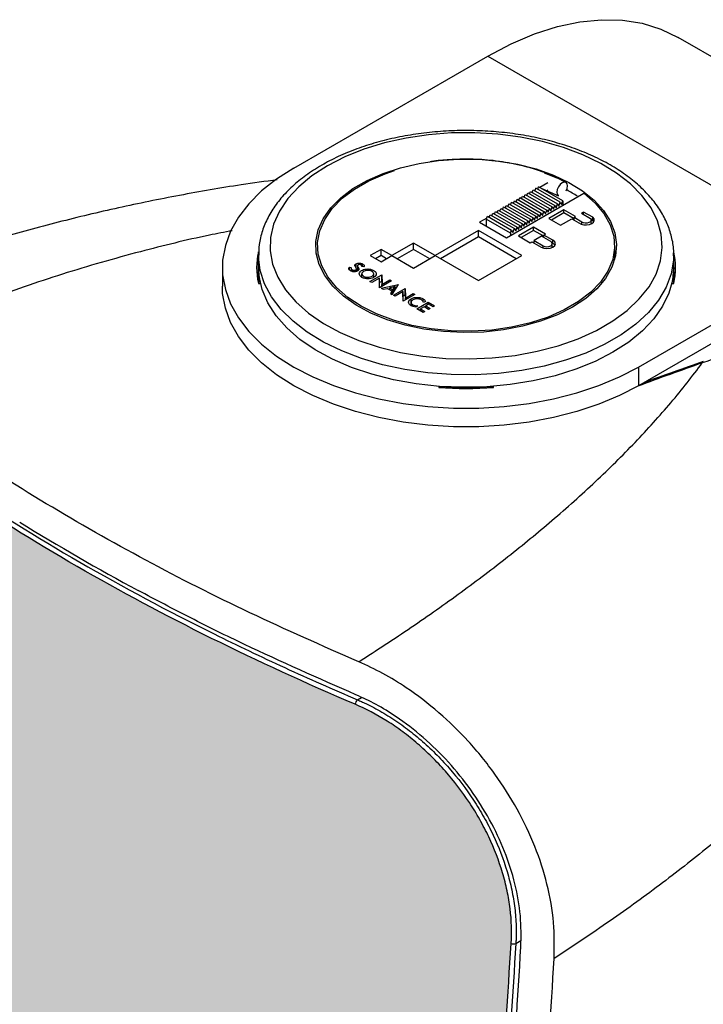
# Model space of a CAD drawing. Units: inches. Extents: x 0 to 45.3, y 0 to 35.2.
# Drawn here: x 31.6 to 35.1, y 11.6 to 16.7 of the extents above; entities that cross this region are included whole.
import ezdxf

# ---------------------------------------------------------------- set-up
doc = ezdxf.new("R2010")
doc.units = ezdxf.units.IN
doc.header["$MEASUREMENT"] = 0
doc.layers.add('A-SPKR-DETAIL', color=3, linetype='Continuous')

msp = doc.modelspace()

# ---------------------------------------------------------------- hatches: boundary and pattern name
at = {"layer": 'A-SPKR-DETAIL'}
h = msp.add_hatch(dxfattribs=at)
h.set_pattern_fill('OCTAGON', color=256, scale=0.007874, style=0)
h.set_pattern_definition([(315, (21.43487, 18.10271), (0.2000001, 0), [0.0820244, -0.2008184]), (0, (21.49287, 18.04471), (0.2, 0.2), [0.084, -0.116]), (45, (21.57687, 18.04471), (0, 0.2000001), [0.0820244, -0.2008184]), (135, (21.63487, 18.18671), (-0.2000001, 0), [0.0820244, -0.2008184]), (225, (21.49287, 18.24471), (0, -0.2000001), [0.0820244, -0.2008184]), (270, (21.43487, 18.18671), (0.2, -0.2), [0.084, -0.116])])
edge = h.paths.add_edge_path()
edge.add_spline(control_points=[(31.9587, 6.0044), (32.041, 5.958), (32.2365, 5.8477), (32.5602, 5.6823), (32.9262, 5.5065), (33.1803, 5.3963), (33.3075, 5.3412)], knot_values=[0, 0, 0, 0, 0.194705, 0.462235, 0.730923, 1, 1, 1, 1], weights=[1, 1, 1, 1, 1, 1, 1], degree=3, periodic=0)
edge.add_spline(control_points=[(33.3075, 5.3412), (33.3138, 5.3385), (33.3201, 5.3359), (33.3264, 5.3335)], knot_values=[0, 0, 0, 0, 0.014163, 0.014163, 0.014163, 0.014163], weights=[1, 1, 1, 1], degree=3, periodic=0)
edge.add_line((33.3264, 5.3335), (33.4287, 5.2985))
edge.add_spline(control_points=[(33.4287, 5.2985), (33.443, 5.2945), (33.4572, 5.2909), (33.4982, 5.2816), (33.5247, 5.277), (33.5773, 5.2705), (33.6034, 5.2687), (33.6792, 5.2678), (33.727, 5.273), (33.7832, 5.2867), (33.7943, 5.2898), (33.8161, 5.2967), (33.8268, 5.3005), (33.8583, 5.3131), (33.8781, 5.3228), (33.9345, 5.3557), (33.9679, 5.3828), (34.004, 5.4232), (34.011, 5.4316), (34.0242, 5.449), (34.0305, 5.4579), (34.0484, 5.4855), (34.0589, 5.5048), (34.0774, 5.5455), (34.0853, 5.5669), (34.0952, 5.6004), (34.0981, 5.6118), (34.1033, 5.6351), (34.1056, 5.647), (34.1151, 5.7074), (34.117, 5.7584), (34.1131, 5.812)], knot_values=[0.09202, 0.09202, 0.09202, 0.09202, 0.125, 0.125, 0.1875, 0.1875, 0.25, 0.25, 0.375, 0.375, 0.40625, 0.40625, 0.4375, 0.4375, 0.5, 0.5, 0.625, 0.625, 0.65625, 0.65625, 0.6875, 0.6875, 0.75, 0.75, 0.8125, 0.8125, 0.84375, 0.84375, 0.875, 0.875, 1, 1, 1, 1], weights=[1, 1, 1, 1, 1, 1, 1, 1, 1, 1, 1, 1, 1, 1, 1, 1, 1, 1, 1, 1, 1, 1, 1, 1, 1, 1, 1, 1, 1, 1, 1, 1], degree=3, periodic=0)
edge.add_spline(control_points=[(34.1131, 5.812), (34.078, 6.2969), (34.0514, 6.7882), (34.0157, 7.7838), (34.0067, 8.2876), (34.0067, 9.307), (34.0157, 9.8221), (34.0514, 10.8634), (34.078, 11.3891), (34.1131, 11.92)], knot_values=[0, 0, 0, 0, 0.25, 0.25, 0.5, 0.5, 0.75, 0.75, 1, 1, 1, 1], weights=[1, 1, 1, 1, 1, 1, 1, 1, 1, 1], degree=3, periodic=0)
edge.add_spline(control_points=[(34.1131, 11.92), (34.117, 11.9787), (34.1151, 12.0387), (34.1039, 12.1304), (34.0988, 12.1613), (34.0857, 12.2236), (34.0777, 12.2552), (34.0498, 12.3487), (34.0262, 12.4102), (33.9903, 12.4862), (33.9829, 12.5013), (33.9673, 12.5315), (33.9591, 12.5465), (33.9339, 12.5912), (33.9161, 12.6203), (33.8598, 12.7055), (33.8184, 12.7596), (33.7618, 12.8239), (33.7502, 12.8366), (33.7268, 12.8614), (33.715, 12.8735), (33.679, 12.9091), (33.6545, 12.9317), (33.6043, 12.9749), (33.5786, 12.9954), (33.5262, 13.0343), (33.4993, 13.0528), (33.418, 13.1042), (33.3631, 13.1331), (33.3075, 13.1568)], knot_values=[0, 0, 0, 0, 0.125, 0.125, 0.1875, 0.1875, 0.25, 0.25, 0.375, 0.375, 0.40625, 0.40625, 0.4375, 0.4375, 0.5, 0.5, 0.625, 0.625, 0.65625, 0.65625, 0.6875, 0.6875, 0.75, 0.75, 0.8125, 0.8125, 0.875, 0.875, 1, 1, 1, 1], weights=[1, 1, 1, 1, 1, 1, 1, 1, 1, 1, 1, 1, 1, 1, 1, 1, 1, 1, 1, 1, 1, 1, 1, 1, 1, 1, 1, 1, 1, 1], degree=3, periodic=0)
edge.add_spline(control_points=[(33.3075, 13.1568), (33.0527, 13.2652), (32.8053, 13.3788), (32.3254, 13.6168), (32.0936, 13.7408), (31.6463, 13.999), (31.4314, 14.1328), (31.0191, 14.4097), (30.8224, 14.5524), (30.635, 14.6992)], knot_values=[0, 0, 0, 0, 0.25, 0.25, 0.5, 0.5, 0.75, 0.75, 1, 1, 1, 1], weights=[1, 1, 1, 1, 1, 1, 1, 1, 1, 1], degree=3, periodic=0)
edge.add_spline(control_points=[(30.635, 14.6992), (30.5941, 14.7313), (30.5537, 14.7573), (30.4939, 14.7874), (30.4741, 14.796), (30.4348, 14.8101), (30.4152, 14.8156), (30.358, 14.8273), (30.3217, 14.8287), (30.2783, 14.8224), (30.2697, 14.8208), (30.2527, 14.8167), (30.2444, 14.8142), (30.2197, 14.8056), (30.2039, 14.7982), (30.1587, 14.7717), (30.1311, 14.7479), (30.1, 14.7105), (30.0939, 14.7025), (30.0822, 14.6861), (30.0765, 14.6775), (30.0602, 14.6509), (30.0502, 14.6318), (30.0318, 14.5911), (30.0234, 14.5695), (30.012, 14.5351), (30.0084, 14.5233), (30.0017, 14.4991), (29.9985, 14.4867), (29.9927, 14.4617), (29.9901, 14.4491), (29.9877, 14.4363)], knot_values=[0, 0, 0, 0, 0.125, 0.125, 0.1875, 0.1875, 0.25, 0.25, 0.375, 0.375, 0.40625, 0.40625, 0.4375, 0.4375, 0.5, 0.5, 0.625, 0.625, 0.65625, 0.65625, 0.6875, 0.6875, 0.75, 0.75, 0.8125, 0.8125, 0.84375, 0.84375, 0.875, 0.875, 0.905399, 0.905399, 0.905399, 0.905399], weights=[1, 1, 1, 1, 1, 1, 1, 1, 1, 1, 1, 1, 1, 1, 1, 1, 1, 1, 1, 1, 1, 1, 1, 1, 1, 1, 1, 1, 1, 1, 1, 1], degree=3, periodic=0)
edge.add_spline(control_points=[(29.9877, 14.4363), (29.9869, 14.4311), (29.9829, 14.4051), (29.9801, 14.3778), (29.9781, 14.3573)], knot_values=[0.929327, 0.929327, 0.929327, 0.929327, 0.9438, 1, 1, 1, 1], weights=[1, 1, 1, 1, 1], degree=3, periodic=0)
edge.add_line((29.9781, 14.3573), (29.9757, 14.3562))
edge.add_spline(control_points=[(29.9757, 14.3562), (29.974, 14.3412), (29.9726, 14.3259), (29.9714, 14.3103)], knot_values=[0.966712, 0.966712, 0.966712, 0.966712, 1, 1, 1, 1], weights=[1, 1, 1, 1], degree=3, periodic=0)
edge.add_spline(control_points=[(29.9714, 14.3103), (29.9315, 13.7823), (29.9018, 13.2584), (29.8622, 12.2193), (29.8523, 11.7047), (29.8523, 10.6853), (29.8622, 10.181), (29.9018, 9.1832), (29.9315, 8.69), (29.9714, 8.2024)], knot_values=[0, 0, 0, 0, 0.25, 0.25, 0.5, 0.5, 0.75, 0.75, 1, 1, 1, 1], weights=[1, 1, 1, 1, 1, 1, 1, 1, 1, 1], degree=3, periodic=0)
edge.add_spline(control_points=[(29.9714, 8.2024), (29.9758, 8.1485), (29.9838, 8.092), (30.0012, 8.0039), (30.0078, 7.9739), (30.023, 7.9127), (30.0315, 7.8815), (30.0593, 7.7879), (30.0809, 7.7252), (30.1118, 7.6464), (30.1181, 7.6306), (30.1313, 7.5991), (30.1381, 7.5832), (30.159, 7.536), (30.1735, 7.505), (30.2187, 7.4134), (30.2511, 7.3541), (30.2948, 7.2824), (30.3037, 7.2682), (30.3216, 7.2402), (30.3307, 7.2265), (30.3581, 7.186), (30.3767, 7.1599), (30.4146, 7.1096), (30.4338, 7.0854), (30.473, 7.0388), (30.4931, 7.0164), (30.5535, 6.953), (30.5941, 6.9158), (30.635, 6.8836)], knot_values=[0, 0, 0, 0, 0.125, 0.125, 0.1875, 0.1875, 0.25, 0.25, 0.375, 0.375, 0.40625, 0.40625, 0.4375, 0.4375, 0.5, 0.5, 0.625, 0.625, 0.65625, 0.65625, 0.6875, 0.6875, 0.75, 0.75, 0.8125, 0.8125, 0.875, 0.875, 1, 1, 1, 1], weights=[1, 1, 1, 1, 1, 1, 1, 1, 1, 1, 1, 1, 1, 1, 1, 1, 1, 1, 1, 1, 1, 1, 1, 1, 1, 1, 1, 1, 1, 1], degree=3, periodic=0)
edge.add_spline(control_points=[(30.635, 6.8836), (30.7297, 6.8109), (30.9193, 6.6654), (31.2211, 6.4552), (31.5366, 6.2517), (31.7828, 6.1015), (31.9277, 6.0215), (31.9587, 6.0044)], knot_values=[0, 0, 0, 0, 0.23393, 0.468193, 0.702124, 0.936387, 1, 1, 1, 1], weights=[1, 1, 1, 1, 1, 1, 1, 1], degree=3, periodic=0)

# ---------------------------------------------------------------- linework, layer by layer
for p, q in [((36.7574, 15.5764), (34.9757, 16.6047)), ((32.9895, 15.9289), (33.9917, 16.5073)), ((33.9917, 16.5073), (35.7734, 15.479)), ((34.2844, 15.9051), (34.3491, 15.8793)), ((34.2501, 15.8195), (34.2548, 15.8329)), ((34.38, 15.7605), (34.2548, 15.8329)), ((34.3024, 15.8523), (34.2617, 15.8288)), ((34.3491, 15.8793), (34.3478, 15.8785)), ((34.3491, 15.877), (34.3491, 15.8793)), ((34.0891, 15.5685), (34.4883, 15.7989)), ((34.1666, 15.7713), (34.1712, 15.7846)), ((34.1712, 15.7846), (34.2965, 15.7123)), ((34.1817, 15.7826), (34.1782, 15.7806)), ((34.1805, 15.7793), (34.1852, 15.7927)), ((34.1852, 15.7927), (34.3104, 15.7204)), ((34.1956, 15.7907), (34.1921, 15.7887)), ((34.1944, 15.7873), (34.1991, 15.8007)), ((34.1991, 15.8007), (34.3244, 15.7284)), ((34.2095, 15.7987), (34.206, 15.7967)), ((34.2084, 15.7954), (34.213, 15.8087)), ((34.213, 15.8087), (34.3383, 15.7364)), ((34.2234, 15.8067), (34.22, 15.8047)), ((34.2223, 15.8034), (34.2269, 15.8168)), ((34.2269, 15.8168), (34.3522, 15.7445)), ((34.2374, 15.8148), (34.2339, 15.8128)), ((34.2362, 15.8114), (34.2408, 15.8248)), ((34.3661, 15.7525), (34.2408, 15.8248)), ((34.2513, 15.8228), (34.2478, 15.8208)), ((34.2713, 15.8233), (34.3574, 15.7864)), ((34.3031, 15.8141), (34.2951, 15.8095)), ((34.0831, 15.7231), (34.0877, 15.7364)), ((34.0877, 15.7364), (34.213, 15.6641)), ((34.0982, 15.7344), (34.0947, 15.7324)), ((34.097, 15.7311), (34.1016, 15.7445)), ((34.1016, 15.7445), (34.2269, 15.6722)), ((34.1121, 15.7425), (34.1086, 15.7405)), ((34.1109, 15.7391), (34.1156, 15.7525)), ((34.1156, 15.7525), (34.2408, 15.6802)), ((34.126, 15.7505), (34.1225, 15.7485)), ((34.1248, 15.7472), (34.1295, 15.7605)), ((34.1295, 15.7605), (34.2548, 15.6882)), ((34.1399, 15.7585), (34.1364, 15.7565)), ((34.1388, 15.7552), (34.1434, 15.7686)), ((34.1434, 15.7686), (34.2687, 15.6963)), ((34.1538, 15.7666), (34.1504, 15.7646)), ((34.1527, 15.7632), (34.1573, 15.7766)), ((34.1573, 15.7766), (34.2826, 15.7043)), ((34.1678, 15.7746), (34.1643, 15.7726)), ((34.3313, 15.7164), (34.3383, 15.7364)), ((34.3383, 15.7364), (34.3452, 15.7244)), ((34.3452, 15.7244), (34.3522, 15.7445)), ((34.3522, 15.7445), (34.3592, 15.7324)), ((34.3592, 15.7324), (34.3661, 15.7525)), ((34.3661, 15.7525), (34.3731, 15.7405)), ((34.3731, 15.7405), (34.38, 15.7605)), ((34.38, 15.7605), (34.38, 15.7364)), ((33.9847, 15.6641), (33.9903, 15.6802)), ((33.9903, 15.6802), (34.1156, 15.6079)), ((34.0007, 15.6782), (33.9973, 15.6762)), ((33.9996, 15.6749), (34.0042, 15.6882)), ((34.0042, 15.6882), (34.1295, 15.6159)), ((34.0146, 15.6862), (34.0112, 15.6842)), ((34.0135, 15.6829), (34.0181, 15.6963)), ((34.0181, 15.6963), (34.1434, 15.624)), ((34.0286, 15.6943), (34.0251, 15.6923)), ((34.0274, 15.6909), (34.032, 15.7043)), ((34.032, 15.7043), (34.1573, 15.632)), ((34.0425, 15.7023), (34.039, 15.7003)), ((34.0413, 15.699), (34.046, 15.7123)), ((34.046, 15.7123), (34.1712, 15.64)), ((34.0564, 15.7103), (34.0529, 15.7083)), ((34.0552, 15.707), (34.0599, 15.7204)), ((34.0599, 15.7204), (34.1852, 15.6481)), ((34.0703, 15.7184), (34.0669, 15.7164)), ((34.0692, 15.715), (34.0738, 15.7284)), ((34.0738, 15.7284), (34.1991, 15.6561)), ((34.0842, 15.7264), (34.0808, 15.7244)), ((34.2339, 15.6601), (34.2408, 15.6802)), ((34.2408, 15.6802), (34.2478, 15.6682)), ((34.2478, 15.6682), (34.2548, 15.6882)), ((34.2548, 15.6882), (34.2617, 15.6762)), ((34.2617, 15.6762), (34.2687, 15.6963)), ((34.2687, 15.6963), (34.2756, 15.6842)), ((34.2756, 15.6842), (34.2826, 15.7043)), ((34.2826, 15.7043), (34.2896, 15.6923)), ((34.2896, 15.6923), (34.2965, 15.7123)), ((34.2965, 15.7123), (34.3035, 15.7003)), ((34.3035, 15.7003), (34.3104, 15.7204)), ((34.3849, 15.7136), (34.307, 15.6686)), ((34.3104, 15.7204), (34.3174, 15.7083)), ((34.3174, 15.7083), (34.3244, 15.7284)), ((34.3849, 15.6975), (34.3209, 15.6605)), ((34.3244, 15.7284), (34.3313, 15.7164)), ((34.4462, 15.6782), (34.3849, 15.7136)), ((34.3849, 15.6975), (34.3849, 15.7136)), ((34.4378, 15.667), (34.3849, 15.6975)), ((34.4378, 15.6734), (34.4462, 15.6782)), ((34.4872, 15.7019), (34.476, 15.6955)), ((34.476, 15.6955), (34.5234, 15.6681)), ((34.5345, 15.6746), (34.4872, 15.7019)), ((34.4872, 15.689), (34.4872, 15.7019)), ((33.9868, 15.6702), (33.9499, 15.6489)), ((33.9499, 15.6489), (34.0891, 15.5685)), ((33.9847, 15.6304), (33.9833, 15.6296)), ((34.11, 15.5918), (33.9847, 15.6641)), ((33.9847, 15.6641), (33.9847, 15.6288)), ((34.1504, 15.6119), (34.1573, 15.632)), ((34.1573, 15.632), (34.1643, 15.62)), ((34.1643, 15.62), (34.1712, 15.64)), ((34.1712, 15.64), (34.1782, 15.628)), ((34.1782, 15.628), (34.1852, 15.6481)), ((34.1852, 15.6481), (34.1921, 15.636)), ((34.1921, 15.636), (34.1991, 15.6561)), ((34.1991, 15.6561), (34.206, 15.6441)), ((34.206, 15.6441), (34.213, 15.6641)), ((34.213, 15.6641), (34.22, 15.6521)), ((34.22, 15.6521), (34.2269, 15.6722)), ((34.2269, 15.6722), (34.2339, 15.6601)), ((34.307, 15.6686), (34.3682, 15.6332)), ((34.3682, 15.6332), (34.4267, 15.667)), ((34.4267, 15.667), (34.474, 15.6397)), ((34.4784, 15.65), (34.4378, 15.6734)), ((34.4378, 15.6605), (34.4378, 15.6734)), ((34.4784, 15.638), (34.4784, 15.65)), ((34.5345, 15.6585), (34.5266, 15.6631)), ((34.527, 15.6442), (34.527, 15.6603)), ((34.5345, 15.6585), (34.5345, 15.6746)), ((34.5405, 15.6518), (34.5345, 15.6585)), ((33.9437, 15.6056), (33.7202, 15.4765)), ((34.1673, 15.4765), (33.9437, 15.6056)), ((33.9437, 15.5734), (33.9437, 15.6056)), ((34.11, 15.5918), (34.1156, 15.6079)), ((34.11, 15.5918), (34.11, 15.5806)), ((34.1156, 15.6079), (34.1225, 15.5959)), ((34.1225, 15.5959), (34.1295, 15.6159)), ((34.1295, 15.6159), (34.1364, 15.6039)), ((34.1364, 15.6039), (34.1434, 15.624)), ((34.1434, 15.624), (34.1504, 15.6119)), ((34.2283, 15.6232), (34.1504, 15.5782)), ((34.1504, 15.5782), (34.2116, 15.5429)), ((34.2283, 15.6071), (34.1643, 15.5702)), ((34.2896, 15.5878), (34.2283, 15.6232)), ((34.2283, 15.6071), (34.2283, 15.6232)), ((34.2812, 15.5766), (34.2283, 15.6071)), ((34.2701, 15.5766), (34.2311, 15.5541)), ((34.3174, 15.5493), (34.2701, 15.5766)), ((34.2812, 15.583), (34.2896, 15.5878)), ((34.3286, 15.5557), (34.2812, 15.583)), ((34.2812, 15.5702), (34.2812, 15.583)), ((33.1126, 15.5284), (33.1126, 15.5133)), ((33.6084, 15.541), (33.4966, 15.4765)), ((33.7202, 15.4765), (33.6084, 15.541)), ((33.6084, 15.5089), (33.6084, 15.541)), ((33.9437, 15.5734), (33.748, 15.4605)), ((34.1395, 15.4604), (33.9437, 15.5734)), ((34.2116, 15.5429), (34.22, 15.5477)), ((34.22, 15.5477), (34.2673, 15.5204)), ((34.2311, 15.5541), (34.2785, 15.5268)), ((34.2311, 15.5412), (34.2311, 15.5541)), ((34.2785, 15.5157), (34.2785, 15.5268)), ((34.3286, 15.5396), (34.3247, 15.5419)), ((34.3255, 15.522), (34.3255, 15.538)), ((34.3286, 15.5396), (34.3286, 15.5557)), ((34.648, 15.4561), (34.648, 15.5284)), ((32.807, 15.4001), (32.807, 15.4965)), ((32.8075, 15.479), (32.8075, 15.4147)), ((33.4407, 15.5088), (33.3848, 15.4765)), ((33.3848, 15.4765), (33.4407, 15.4443)), ((33.4407, 15.4766), (33.4127, 15.4604)), ((33.4966, 15.4765), (33.4407, 15.5088)), ((33.4407, 15.4766), (33.4407, 15.5088)), ((33.4687, 15.4604), (33.4407, 15.4766)), ((33.4407, 15.4443), (33.4966, 15.4765)), ((33.4966, 15.4765), (33.6084, 15.412)), ((33.6084, 15.5089), (33.5245, 15.4604)), ((33.6924, 15.4604), (33.6084, 15.5089)), ((33.6084, 15.412), (33.7202, 15.4765)), ((33.7202, 15.4765), (33.9438, 15.3475)), ((33.7202, 15.4765), (33.7202, 15.4765)), ((33.9438, 15.3475), (34.1673, 15.4765)), ((34.3248, 15.5184), (34.3255, 15.522)), ((34.6517, 15.471), (34.648, 15.4859)), ((34.7712, 14.9006), (35.7734, 15.479)), ((34.9532, 15.4147), (34.9532, 15.479)), ((34.9537, 15.4001), (34.9537, 15.4965)), ((33.3114, 15.4114), (33.3114, 15.4341)), ((33.3187, 15.4243), (33.3187, 15.3967)), ((33.345, 15.4192), (33.345, 15.4332)), ((32.6205, 15.4147), (32.6205, 15.3183)), ((32.8075, 15.4001), (32.807, 15.4001)), ((32.8075, 15.4147), (32.8075, 15.3329)), ((33.2777, 15.4165), (33.2888, 15.4142)), ((33.2777, 15.4023), (33.2777, 15.4165)), ((33.2866, 15.4097), (33.2866, 15.3966)), ((33.2921, 15.3944), (33.2921, 15.403)), ((33.31, 15.3938), (33.31, 15.4027)), ((33.3133, 15.3945), (33.3133, 15.407)), ((33.3148, 15.4032), (33.3187, 15.4047)), ((33.3226, 15.3992), (33.3226, 15.4162)), ((33.3522, 15.4179), (33.341, 15.42)), ((33.3415, 15.4199), (33.3415, 15.4227)), ((33.3415, 15.3649), (33.3415, 15.382)), ((33.3717, 15.3998), (33.3717, 15.4075)), ((33.3835, 15.342), (33.4443, 15.3771)), ((33.4027, 15.3643), (33.4027, 15.3824)), ((33.4443, 15.3771), (33.4457, 15.335)), ((33.4443, 15.3449), (33.4443, 15.3771)), ((34.9532, 15.3329), (34.9532, 15.4147)), ((34.9537, 15.4001), (34.9532, 15.4001)), ((32.807, 15.3329), (32.8169, 15.3329)), ((32.8164, 15.3329), (32.8164, 15.3352)), ((33.3717, 15.357), (33.3717, 15.3645)), ((33.3923, 15.3369), (33.3835, 15.342)), ((33.4329, 15.3604), (33.3923, 15.3369)), ((33.4335, 15.3105), (33.432, 15.3533)), ((33.4329, 15.3282), (33.4329, 15.3604)), ((33.4329, 15.3383), (33.4443, 15.3449)), ((33.4943, 15.3456), (33.4335, 15.3105)), ((33.4421, 15.3081), (33.5312, 15.3269)), ((33.4443, 15.3449), (33.445, 15.325)), ((33.445, 15.3272), (33.4856, 15.3506)), ((33.445, 15.3171), (33.445, 15.3272)), ((33.4457, 15.3324), (33.4457, 15.335)), ((33.4856, 15.3506), (33.4943, 15.3456)), ((33.4856, 15.3405), (33.4856, 15.3506)), ((33.4987, 15.2755), (33.5312, 15.3269)), ((35.7455, 15.3665), (34.7712, 14.8041)), ((34.9438, 15.3329), (34.9537, 15.3329)), ((34.9443, 15.3329), (34.9443, 15.3352)), ((33.4421, 15.3081), (33.4521, 15.3024)), ((33.4521, 15.3024), (33.4739, 15.3071)), ((33.4739, 15.3071), (33.4971, 15.2938)), ((33.5047, 15.314), (33.4854, 15.3097)), ((33.4854, 15.3097), (33.5017, 15.3003)), ((33.4854, 15.3005), (33.4854, 15.3097)), ((33.4971, 15.2938), (33.4887, 15.2813)), ((33.4887, 15.2813), (33.4987, 15.2755)), ((33.4971, 15.2764), (33.4971, 15.2938)), ((33.5017, 15.3003), (33.5091, 15.3115)), ((33.5017, 15.2801), (33.5017, 15.3003)), ((33.505, 15.2718), (33.5659, 15.3069)), ((33.5138, 15.2668), (33.505, 15.2718)), ((33.5091, 15.2918), (33.5091, 15.3115)), ((33.5135, 15.2988), (33.5135, 15.3166)), ((33.5545, 15.2902), (33.5138, 15.2668)), ((33.555, 15.2403), (33.5536, 15.2832)), ((33.5545, 15.2581), (33.5545, 15.2902)), ((33.5545, 15.2682), (33.5659, 15.2748)), ((33.6159, 15.2754), (33.555, 15.2403)), ((33.5659, 15.3069), (33.5672, 15.2648)), ((33.5659, 15.2748), (33.5659, 15.3069)), ((33.5659, 15.2748), (33.5665, 15.2549)), ((33.5665, 15.257), (33.6071, 15.2805)), ((33.6071, 15.2805), (33.6159, 15.2754)), ((33.6071, 15.2704), (33.6071, 15.2805)), ((33.5665, 15.2469), (33.5665, 15.257)), ((33.5672, 15.2622), (33.5672, 15.2648)), ((33.5957, 15.221), (33.5957, 15.2531)), ((33.5958, 15.2346), (33.5958, 15.2178)), ((33.6044, 15.2137), (33.6044, 15.2229)), ((33.6263, 15.2019), (33.6848, 15.2356)), ((33.6267, 15.2529), (33.6267, 15.2607)), ((33.6576, 15.2393), (33.6576, 15.2529)), ((33.6704, 15.2385), (33.6604, 15.2333)), ((33.6862, 15.2255), (33.6715, 15.217)), ((33.6848, 15.2356), (33.7174, 15.2168)), ((33.6848, 15.2247), (33.6848, 15.2356)), ((33.7093, 15.2121), (33.6862, 15.2255)), ((33.6307, 15.2162), (33.6199, 15.21)), ((33.6589, 15.183), (33.6263, 15.2019)), ((33.6632, 15.2122), (33.6442, 15.2013)), ((33.6442, 15.2013), (33.6674, 15.1879)), ((33.6442, 15.1915), (33.6442, 15.2013)), ((33.6674, 15.1879), (33.6589, 15.183)), ((33.6863, 15.1988), (33.6632, 15.2122)), ((33.6715, 15.217), (33.6947, 15.2037)), ((33.6715, 15.2074), (33.6715, 15.217)), ((33.6947, 15.2037), (33.6863, 15.1988)), ((33.7174, 15.2168), (33.7093, 15.2121)), ((34.7712, 14.9006), (34.7712, 14.8041)), ((33.7386, 14.801), (33.7386, 14.7953)), ((33.7425, 14.795), (33.7425, 14.8007)), ((34.0181, 14.795), (34.0181, 14.8007)), ((34.0221, 14.7953), (34.0221, 14.801)), ((34.767, 14.8013), (34.767, 14.8018)), ((32.1859, 13.7452), (32.1859, 13.7452)), ((33.3191, 13.1802), (33.3399, 13.1922)), ((34.1373, 11.9203), (34.1627, 11.935))]:
    msp.add_line(p, q, dxfattribs=at)
at = {"layer": 'A-SPKR-DETAIL', "flags": 128}
for points in [[(33.9917, 16.5073), (34.113, 16.5712), (34.2334, 16.6224), (34.3519, 16.6605), (34.4678, 16.6851), (34.5799, 16.6962), (34.6877, 16.6936), (34.7901, 16.6774), (34.8864, 16.6476), (34.9757, 16.6047)], [(33.1635, 15.941), (33.0837, 15.8892), (33.0152, 15.8322), (32.9587, 15.771), (32.9152, 15.7064), (32.8853, 15.6393), (32.8693, 15.5706), (32.8675, 15.5013), (32.88, 15.4323), (32.9065, 15.3647), (32.9466, 15.2994), (32.9999, 15.2372), (33.0655, 15.1792), (33.1425, 15.126), (33.23, 15.0784), (33.3265, 15.0372), (33.4308, 15.0028), (33.5414, 14.9758), (33.6568, 14.9566), (33.7754, 14.9453), (33.8953, 14.9422), (34.0151, 14.9474), (34.133, 14.9606), (34.2474, 14.9819), (34.3566, 15.0108), (34.4591, 15.0469), (34.5534, 15.0898), (34.6384, 15.1388), (34.7127, 15.1933), (34.7753, 15.2524), (34.8253, 15.3154), (34.8621, 15.3814), (34.8851, 15.4495), (34.894, 15.5186), (34.8887, 15.5879), (34.8692, 15.6563), (34.8358, 15.7229), (34.789, 15.7867), (34.7295, 15.8469), (34.658, 15.9026), (34.5756, 15.9531), (34.4835, 15.9976), (34.3829, 16.0354), (34.2752, 16.0662), (34.162, 16.0893), (34.0448, 16.1046), (33.9254, 16.1118), (33.8053, 16.1108), (33.6862, 16.1015), (33.5699, 16.0843), (33.4579, 16.0592), (33.3519, 16.0266), (33.2533, 15.987), (33.1635, 15.941)], [(34.4301, 15.2099), (34.352, 15.1705), (34.2653, 15.1374), (34.1719, 15.1112), (34.0732, 15.0925), (33.9711, 15.0816), (33.8673, 15.0786), (33.7638, 15.0836), (33.6624, 15.0965), (33.5649, 15.1171), (33.4729, 15.145), (33.3883, 15.1798), (33.3124, 15.2207), (33.2467, 15.2672), (33.1923, 15.3182), (33.1502, 15.373), (33.121, 15.4306), (33.1055, 15.4898), (33.1037, 15.5498), (33.1159, 15.6093), (33.1416, 15.6674), (33.1806, 15.723), (33.232, 15.775), (33.295, 15.8227), (33.3685, 15.8651), (33.451, 15.9014), (33.5413, 15.9311), (33.6376, 15.9536), (33.7382, 15.9685), (33.8414, 15.9755), (33.9452, 15.9745), (34.0479, 15.9655), (34.1476, 15.9487), (34.2426, 15.9244), (34.331, 15.893), (34.4115, 15.855), (34.4824, 15.8112), (34.5426, 15.7624), (34.591, 15.7093), (34.6267, 15.6531), (34.6491, 15.5945), (34.6578, 15.5348), (34.6526, 15.4749), (34.6336, 15.416), (34.6012, 15.359), (34.5559, 15.3051), (34.4985, 15.2551), (34.4301, 15.2099)], [(32.9895, 15.9289), (32.9012, 15.8723), (32.8237, 15.8108), (32.7578, 15.7448), (32.7042, 15.6753), (32.6634, 15.6029), (32.636, 15.5285), (32.6222, 15.4528), (32.6222, 15.3767), (32.636, 15.301), (32.6634, 15.2266), (32.7042, 15.1542), (32.7578, 15.0846), (32.8237, 15.0187), (32.9012, 14.9572), (32.9895, 14.9006), (33.0875, 14.8497), (33.1942, 14.8049), (33.3084, 14.7669), (33.4288, 14.7359), (33.5543, 14.7124), (33.6832, 14.6966), (33.8144, 14.6886), (33.9463, 14.6886), (34.0774, 14.6966), (34.2064, 14.7124), (34.3318, 14.7359), (34.4523, 14.7669), (34.5665, 14.8049), (34.6732, 14.8497), (34.7712, 14.9006)], [(34.4883, 15.7989), (34.5466, 15.7485), (34.5924, 15.6939), (34.6249, 15.6363), (34.6435, 15.5766), (34.6477, 15.516), (34.6376, 15.4556), (34.6133, 15.3966), (34.5753, 15.3401), (34.5243, 15.2871), (34.4612, 15.2386), (34.3872, 15.1956), (34.3037, 15.1588), (34.2123, 15.1289), (34.1147, 15.1064), (34.0127, 15.0919), (33.9082, 15.0856), (33.8032, 15.0875), (33.6996, 15.0977), (33.5995, 15.116), (33.5045, 15.142), (33.4167, 15.1752), (33.3375, 15.2151), (33.2684, 15.2608), (33.2109, 15.3115), (33.1658, 15.3663), (33.1342, 15.4241), (33.1165, 15.4839), (33.1131, 15.5445), (33.1241, 15.6048), (33.1493, 15.6636), (33.1881, 15.72), (33.2399, 15.7727), (33.3037, 15.8209), (33.3783, 15.8636), (33.4623, 15.9), (33.5093, 15.9163)], [(34.3768, 15.8527), (34.3662, 15.8441), (34.3572, 15.832), (34.3511, 15.8181), (34.349, 15.8045), (34.3511, 15.7934), (34.3557, 15.7875)], [(34.398, 15.8119), (34.4026, 15.8231), (34.4047, 15.8367), (34.4026, 15.8477), (34.3965, 15.8547), (34.3875, 15.8564), (34.3768, 15.8527)], [(34.474, 15.6397), (34.4877, 15.6358), (34.5029, 15.635), (34.5176, 15.6372), (34.5301, 15.6422), (34.5388, 15.6494), (34.5426, 15.6579), (34.5411, 15.6667), (34.5345, 15.6746)], [(34.5234, 15.6681), (34.5267, 15.6626), (34.5263, 15.6568), (34.5223, 15.6514), (34.5152, 15.6472), (34.506, 15.6448), (34.4959, 15.6445), (34.4863, 15.6463), (34.4784, 15.65)], [(34.527, 15.6442), (34.5263, 15.6407), (34.5261, 15.6402)], [(34.2673, 15.5204), (34.2814, 15.5149), (34.2979, 15.513), (34.3145, 15.5149), (34.3286, 15.5204), (34.338, 15.5285), (34.3413, 15.538), (34.338, 15.5476), (34.3286, 15.5557)], [(34.2785, 15.5268), (34.2874, 15.5233), (34.2979, 15.5221), (34.3085, 15.5233), (34.3174, 15.5268), (34.3234, 15.5319), (34.3255, 15.538), (34.3234, 15.5441), (34.3174, 15.5493)], [(34.339, 15.53), (34.338, 15.5315), (34.3286, 15.5396)], [(32.8076, 15.4699), (32.8076, 15.4702), (32.8075, 15.479)], [(34.9531, 15.4756), (34.9522, 15.4525), (34.94, 15.3822), (34.9139, 15.3131), (34.8744, 15.2462), (34.8219, 15.1823), (34.7572, 15.1223), (34.681, 15.0669), (34.5944, 15.0169), (34.4985, 14.973), (34.3945, 14.9356), (34.2838, 14.9053), (34.1678, 14.8825), (34.0482, 14.8675), (33.9263, 14.8604), (33.8038, 14.8614), (33.6823, 14.8705), (33.5634, 14.8875), (33.4486, 14.9122), (33.3395, 14.9443), (33.2374, 14.9834), (33.1437, 15.0289), (33.0596, 15.0803), (32.9862, 15.1369), (32.9244, 15.1979), (32.8751, 15.2627), (32.8389, 15.3302), (32.8163, 15.3997), (32.8076, 15.4699)], [(34.6517, 15.471), (34.6513, 15.4729), (34.648, 15.4859)], [(32.807, 15.4001), (32.8029, 15.3797), (32.8009, 15.3665)], [(34.6389, 14.9769), (34.5475, 14.9299), (34.4474, 14.8891), (34.3399, 14.8552), (34.2264, 14.8287), (34.1084, 14.8097), (33.9874, 14.7987), (33.865, 14.7956), (33.7428, 14.8007), (33.6224, 14.8137), (33.5054, 14.8346), (33.3933, 14.863), (33.2875, 14.8987), (33.1894, 14.9411), (33.1004, 14.9896), (33.0215, 15.0437), (32.9538, 15.1026), (32.8982, 15.1656), (32.8554, 15.2318), (32.8259, 15.3005), (32.8102, 15.3706), (32.8075, 15.4147)], [(34.9532, 15.4147), (34.9478, 15.353), (34.9286, 15.2831), (34.8958, 15.215), (34.8497, 15.1495), (34.791, 15.0875), (34.7205, 15.0297), (34.6389, 14.9769)], [(34.9598, 15.3665), (34.9578, 15.3797), (34.9537, 15.4001)], [(34.7712, 14.8041), (34.6732, 14.7532), (34.5665, 14.7085), (34.4523, 14.6704), (34.3318, 14.6395), (34.2064, 14.616), (34.0774, 14.6001), (33.9463, 14.5922), (33.8144, 14.5922), (33.6832, 14.6001), (33.5543, 14.616), (33.4288, 14.6395), (33.3084, 14.6704), (33.1942, 14.7085), (33.0875, 14.7532), (32.9895, 14.8041), (32.9012, 14.8607), (32.8237, 14.9223), (32.7578, 14.9882), (32.7042, 15.0577), (32.6634, 15.1301), (32.636, 15.2045), (32.6222, 15.2802), (32.6205, 15.3183)]]:
    msp.add_lwpolyline(points, dxfattribs=at)
at = {"layer": 'A-SPKR-DETAIL'}
for centre, radius, start, end in [((34.0647, 15.1829), 0.7164, 56.9145, 62.101), ((33.1619, 15.4147), 0.3642, 167.0223, 192.9777), ((34.5987, 15.4147), 0.3642, 347.0223, 12.9777), ((33.1701, 15.415), 0.3627, 180.0413, 192.7097), ((34.5905, 15.415), 0.3627, 347.2903, 359.9587), ((33.8803, 16.6595), 1.8696, 265.6524, 274.3476), ((33.8803, 16.6484), 1.8529, 265.7351, 274.2649), ((37.7813, 24.1475), 11.8117, 238.29348, 241.72415), ((33.3429, 13.1539), 0.0355, 132.0477, 175.2784), ((34.1247, 11.9513), 0.0334, 249.5739, 292.0823)]:
    msp.add_arc(centre, radius, start, end, dxfattribs=at)
for centre, start_param, end_param in [((32.4152, -8.4077), 0.701159, 0.717384), ((32.4097, -8.4037), 0.700638, 0.715785)]:
    msp.add_ellipse(centre, major_axis=(15.3115, 22.5074), ratio=0.620811, start_param=start_param, end_param=end_param, dxfattribs=at)
for points, knots in [([(34.9519, 15.4752), (34.9523, 15.4818), (34.9543, 15.5117), (34.9453, 15.565), (34.9248, 15.6337), (34.8914, 15.7004), (34.8466, 15.7644), (34.7904, 15.8251), (34.7235, 15.8819), (34.6465, 15.934), (34.5605, 15.9807), (34.4666, 16.0214), (34.366, 16.0558), (34.2599, 16.0835), (34.1495, 16.1042), (34.0361, 16.1177), (33.9209, 16.124), (33.8052, 16.1229), (33.6905, 16.1144), (33.5778, 16.0988), (33.4686, 16.076), (33.364, 16.0463), (33.2653, 16.0099), (33.1893, 15.9749), (33.1475, 15.9515), (33.134, 15.9439)], [0, 0, 0, 0, 0.012344, 0.056451, 0.100558, 0.145001, 0.190009, 0.235615, 0.281696, 0.328071, 0.374577, 0.421095, 0.467571, 0.513991, 0.560359, 0.606686, 0.652988, 0.69928, 0.745582, 0.791904, 0.838267, 0.884689, 0.931185, 0.977769, 1, 1, 1, 1]), ([(33.134, 15.9439), (33.1194, 15.9352), (33.0774, 15.9101), (33.0147, 15.8643), (32.95, 15.8052), (32.8964, 15.7416), (32.8546, 15.6746), (32.8257, 15.6051), (32.809, 15.5362), (32.8084, 15.4906), (32.8081, 15.4689)], [0, 0, 0, 0, 0.0720327, 0.2084685, 0.3449811, 0.4810545, 0.616105, 0.7495115, 0.8809377, 1, 1, 1, 1]), ([(34.3964, 15.8548), (34.3569, 15.8742), (34.281, 15.9116), (34.1511, 15.9479), (34.0249, 15.969), (33.906, 15.9766), (33.7989, 15.9733), (33.7296, 15.9676), (33.6971, 15.962), (33.6951, 15.9616)], [0, 0, 0, 0, 0.206077, 0.395647, 0.568872, 0.725929, 0.86686, 0.991726, 1, 1, 1, 1]), ([(32.9045, 15.8684), (32.8423, 15.86), (32.6723, 15.8371), (32.3984, 15.789), (32.0828, 15.7249), (31.7718, 15.6506), (31.4664, 15.5667), (31.1683, 15.4733), (30.8799, 15.3714), (30.5988, 15.2602), (30.3472, 15.151), (30.1916, 15.0742), (30.1253, 15.0414)], [0, 0, 0, 0, 0.06238, 0.170408, 0.278864, 0.387462, 0.495818, 0.603638, 0.71008, 0.814632, 0.921103, 1, 1, 1, 1]), ([(32.6715, 15.6051), (32.6321, 15.5975), (32.4711, 15.5666), (32.246, 15.5106), (31.926, 15.4233), (31.5939, 15.3181), (31.2077, 15.173), (30.8966, 15.0368), (30.7167, 14.9468), (30.6567, 14.9168)], [0, 0, 0, 0, 0.053849, 0.220007, 0.316724, 0.510506, 0.705492, 0.901695, 1, 1, 1, 1]), ([(33.3097, 15.4145), (33.3084, 15.4168), (33.3061, 15.4208), (33.3047, 15.4263), (33.3066, 15.4309), (33.3098, 15.433), (33.3114, 15.4341)], [0, 0, 0, 0, 0.338647, 0.606974, 0.794679, 1, 1, 1, 1]), ([(33.3114, 15.4341), (33.3142, 15.4354), (33.3195, 15.4379), (33.3295, 15.4383), (33.3383, 15.4366), (33.3427, 15.4344), (33.345, 15.4332)], [0, 0, 0, 0, 0.276195, 0.537018, 0.754844, 1, 1, 1, 1]), ([(33.3219, 15.4286), (33.321, 15.428), (33.3193, 15.4269), (33.3185, 15.4247), (33.3193, 15.421), (33.3212, 15.4183), (33.3226, 15.4162)], [0, 0, 0, 0, 0.173856, 0.330195, 0.49754, 1, 1, 1, 1]), ([(33.3376, 15.4281), (33.3367, 15.4286), (33.3349, 15.4295), (33.3317, 15.4303), (33.3283, 15.4305), (33.3248, 15.4301), (33.3229, 15.4291), (33.3219, 15.4286)], [0, 0, 0, 0, 0.215208, 0.405227, 0.579871, 0.781935, 1, 1, 1, 1]), ([(33.341, 15.42), (33.3412, 15.4209), (33.3417, 15.4225), (33.3412, 15.4248), (33.3397, 15.4267), (33.3383, 15.4276), (33.3376, 15.4281)], [0, 0, 0, 0, 0.308731, 0.578502, 0.783328, 1, 1, 1, 1]), ([(33.345, 15.4332), (33.3472, 15.4319), (33.3511, 15.4293), (33.354, 15.425), (33.3543, 15.4211), (33.3529, 15.419), (33.3522, 15.4179)], [0, 0, 0, 0, 0.322401, 0.59857, 0.798765, 1, 1, 1, 1]), ([(33.2829, 15.3982), (33.2805, 15.3998), (33.2761, 15.4027), (33.2734, 15.4079), (33.2742, 15.4127), (33.2765, 15.4152), (33.2777, 15.4165)], [0, 0, 0, 0, 0.308782, 0.576278, 0.780709, 1, 1, 1, 1]), ([(33.3204, 15.3975), (33.3184, 15.3964), (33.3144, 15.3944), (33.3072, 15.3929), (33.2991, 15.3927), (33.2905, 15.3944), (33.2855, 15.3969), (33.2829, 15.3982)], [0, 0, 0, 0, 0.192227, 0.368212, 0.539882, 0.7541, 1, 1, 1, 1]), ([(33.2888, 15.4142), (33.288, 15.4131), (33.2863, 15.4111), (33.2867, 15.4079), (33.2888, 15.4052), (33.2909, 15.4038), (33.2921, 15.403)], [0, 0, 0, 0, 0.279932, 0.539609, 0.755747, 1, 1, 1, 1]), ([(33.2921, 15.403), (33.2932, 15.4025), (33.2952, 15.4015), (33.2987, 15.4006), (33.3026, 15.4004), (33.3066, 15.401), (33.3089, 15.4021), (33.31, 15.4027)], [0, 0, 0, 0, 0.2095853, 0.3956016, 0.5690834, 0.7743622, 1, 1, 1, 1]), ([(33.31, 15.4027), (33.3109, 15.4033), (33.3126, 15.4044), (33.3135, 15.4065), (33.3128, 15.41), (33.311, 15.4126), (33.3097, 15.4145)], [0, 0, 0, 0, 0.182757, 0.341374, 0.507055, 1, 1, 1, 1]), ([(33.3226, 15.4162), (33.3239, 15.4141), (33.3263, 15.4102), (33.3272, 15.4049), (33.325, 15.4005), (33.322, 15.3985), (33.3204, 15.3975)], [0, 0, 0, 0, 0.341201, 0.607109, 0.794546, 1, 1, 1, 1]), ([(33.3283, 15.3824), (33.329, 15.3861), (33.3305, 15.3936), (33.3423, 15.4017), (33.3566, 15.4068), (33.3667, 15.4073), (33.3717, 15.4075)], [0, 0, 0, 0, 0.278423, 0.560037, 0.77853, 1, 1, 1, 1]), ([(33.3725, 15.3569), (33.3661, 15.3574), (33.3531, 15.3584), (33.3387, 15.3653), (33.3299, 15.3736), (33.3288, 15.3795), (33.3283, 15.3824)], [0, 0, 0, 0, 0.278806, 0.559362, 0.779615, 1, 1, 1, 1]), ([(33.3725, 15.3999), (33.368, 15.3995), (33.3589, 15.3988), (33.3489, 15.3939), (33.3427, 15.3881), (33.3419, 15.384), (33.3415, 15.382)], [0, 0, 0, 0, 0.279032, 0.561597, 0.78043, 1, 1, 1, 1]), ([(33.3415, 15.382), (33.342, 15.3794), (33.3431, 15.3742), (33.3512, 15.3685), (33.3612, 15.365), (33.3682, 15.3647), (33.3717, 15.3645)], [0, 0, 0, 0, 0.2810475, 0.561007, 0.7783181, 1, 1, 1, 1]), ([(33.3717, 15.4075), (33.3782, 15.407), (33.3911, 15.406), (33.4055, 15.3991), (33.4143, 15.3907), (33.4154, 15.3849), (33.416, 15.382)], [0, 0, 0, 0, 0.278961, 0.561436, 0.780243, 1, 1, 1, 1]), ([(33.3717, 15.3645), (33.3762, 15.3649), (33.3853, 15.3656), (33.3954, 15.3704), (33.4016, 15.3763), (33.4024, 15.3804), (33.4027, 15.3824)], [0, 0, 0, 0, 0.2780923, 0.5595439, 0.7793428, 1, 1, 1, 1]), ([(33.4027, 15.3824), (33.4022, 15.385), (33.4012, 15.3902), (33.3931, 15.3959), (33.3831, 15.3993), (33.3761, 15.3997), (33.3725, 15.3999)], [0, 0, 0, 0, 0.279935, 0.558226, 0.776756, 1, 1, 1, 1]), ([(33.416, 15.382), (33.4153, 15.3782), (33.4138, 15.3708), (33.402, 15.3626), (33.3876, 15.3576), (33.3776, 15.3571), (33.3725, 15.3569)], [0, 0, 0, 0, 0.280411, 0.561107, 0.779478, 1, 1, 1, 1]), ([(33.432, 15.3533), (33.4321, 15.3547), (33.4321, 15.357), (33.4327, 15.3594), (33.4329, 15.3604)], [0, 0, 0, 0, 0.566291, 1, 1, 1, 1]), ([(33.4457, 15.335), (33.4457, 15.3335), (33.4456, 15.3309), (33.4452, 15.3283), (33.445, 15.3272)], [0, 0, 0, 0, 0.565762, 1, 1, 1, 1]), ([(33.5135, 15.3166), (33.5117, 15.3159), (33.5088, 15.315), (33.5058, 15.3142), (33.5047, 15.314)], [0, 0, 0, 0, 0.631103, 1, 1, 1, 1]), ([(33.5091, 15.3115), (33.5097, 15.3123), (33.511, 15.314), (33.5127, 15.3157), (33.5135, 15.3166)], [0, 0, 0, 0, 0.486896, 1, 1, 1, 1]), ([(33.5536, 15.2832), (33.5536, 15.2845), (33.5536, 15.2869), (33.5542, 15.2892), (33.5545, 15.2902)], [0, 0, 0, 0, 0.566152, 1, 1, 1, 1]), ([(33.5672, 15.2648), (33.5672, 15.2634), (33.5672, 15.2608), (33.5667, 15.2582), (33.5665, 15.257)], [0, 0, 0, 0, 0.566002, 1, 1, 1, 1]), ([(33.5825, 15.2353), (33.5833, 15.239), (33.5848, 15.2457), (33.5923, 15.2508), (33.5957, 15.2531)], [0, 0, 0, 0, 0.550711, 1, 1, 1, 1]), ([(33.5963, 15.2174), (33.5919, 15.2204), (33.5843, 15.2257), (33.5831, 15.2324), (33.5825, 15.2353)], [0, 0, 0, 0, 0.573034, 1, 1, 1, 1]), ([(33.6056, 15.2474), (33.6025, 15.2452), (33.5968, 15.2411), (33.595, 15.2338), (33.5978, 15.2275), (33.6022, 15.2244), (33.6044, 15.2229)], [0, 0, 0, 0, 0.298709, 0.569174, 0.779187, 1, 1, 1, 1]), ([(33.5957, 15.2531), (33.6009, 15.2555), (33.61, 15.2598), (33.6216, 15.2604), (33.6267, 15.2607)], [0, 0, 0, 0, 0.565202, 1, 1, 1, 1]), ([(33.6044, 15.2229), (33.6086, 15.2209), (33.6164, 15.2173), (33.6262, 15.2166), (33.6307, 15.2162)], [0, 0, 0, 0, 0.546766, 1, 1, 1, 1]), ([(33.6493, 15.2476), (33.6468, 15.2489), (33.6421, 15.2512), (33.6334, 15.253), (33.6241, 15.2533), (33.614, 15.2515), (33.6085, 15.2488), (33.6056, 15.2474)], [0, 0, 0, 0, 0.196683, 0.378081, 0.553986, 0.76693, 1, 1, 1, 1]), ([(33.6267, 15.2607), (33.6331, 15.2602), (33.6447, 15.2593), (33.6536, 15.2549), (33.6576, 15.2529)], [0, 0, 0, 0, 0.548652, 1, 1, 1, 1]), ([(33.6604, 15.2333), (33.6595, 15.2363), (33.658, 15.2417), (33.6519, 15.2459), (33.6493, 15.2476)], [0, 0, 0, 0, 0.567063, 1, 1, 1, 1]), ([(33.6576, 15.2529), (33.6611, 15.2506), (33.6673, 15.2463), (33.6695, 15.2409), (33.6704, 15.2385)], [0, 0, 0, 0, 0.558717, 1, 1, 1, 1]), ([(33.6199, 15.21), (33.6151, 15.2108), (33.6062, 15.2122), (33.5994, 15.2157), (33.5963, 15.2174)], [0, 0, 0, 0, 0.544366, 1, 1, 1, 1]), ([(35.9856, 15.067), (35.9315, 15.0701), (35.8228, 15.0763), (35.6498, 15.0612), (35.4709, 15.0304), (35.2873, 14.9846), (35.1629, 14.9429), (35.1007, 14.9221)], [0, 0, 0, 0, 0.195993, 0.39353, 0.594992, 0.797474, 1, 1, 1, 1]), ([(33.3254, 13.3766), (33.1363, 13.4598), (32.7574, 13.6263), (32.2196, 13.9001), (31.705, 14.1916), (31.2793, 14.4633), (30.9313, 14.7062), (30.7483, 14.8466), (30.6567, 14.9168)], [0, 0, 0, 0, 0.188142, 0.376898, 0.567539, 0.758818, 0.879329, 1, 1, 1, 1]), ([(33.3254, 13.3766), (33.4169, 13.4361), (33.6005, 13.5554), (33.8571, 13.737), (34.0998, 13.9207), (34.2912, 14.0776), (34.4775, 14.2405), (34.6572, 14.4094), (34.852, 14.6135), (34.9975, 14.7847), (35.0749, 14.8877), (35.1007, 14.9221)], [0, 0, 0, 0, 0.118709, 0.238137, 0.357565, 0.47772, 0.542523, 0.672346, 0.802911, 0.934221, 1, 1, 1, 1]), ([(30.6507, 14.7203), (30.6975, 14.6836), (30.7449, 14.6472), (30.8408, 14.575), (30.8893, 14.5391), (31.0366, 14.4322), (31.1372, 14.3621), (31.4459, 14.1547), (31.6605, 14.0211), (32.1071, 13.7633), (32.3386, 13.6395), (32.6979, 13.4613), (32.8196, 13.4032), (33.0048, 13.3181), (33.067, 13.2901), (33.1924, 13.2347), (33.2556, 13.2073), (33.3191, 13.1802)], [0, 0, 0, 0, 0.0625, 0.0625, 0.125, 0.125, 0.25, 0.25, 0.5, 0.5, 0.75, 0.75, 0.875, 0.875, 0.9375, 0.9375, 1, 1, 1, 1]), ([(33.3075, 13.1568), (33.0527, 13.2652), (32.8053, 13.3788), (32.3254, 13.6168), (32.0936, 13.7408), (31.6463, 13.999), (31.4314, 14.1328), (31.0191, 14.4097), (30.8224, 14.5524), (30.635, 14.6992)], [0, 0, 0, 0, 0.25, 0.25, 0.5, 0.5, 0.75, 0.75, 1, 1, 1, 1]), ([(36.4903, 14.0673), (36.4535, 13.9878), (36.3798, 13.8288), (36.2357, 13.591), (36.0658, 13.3518), (35.8669, 13.1116), (35.6397, 12.8708), (35.3993, 12.6442), (35.1508, 12.432), (34.8975, 12.2333), (34.6273, 12.0364), (34.4325, 11.9073), (34.3351, 11.8427)], [0, 0, 0, 0, 0.104295, 0.208666, 0.312959, 0.420178, 0.527481, 0.634698, 0.725587, 0.816475, 0.908238, 1, 1, 1, 1]), ([(33.3106, 13.2065), (33.117, 13.2916), (32.8263, 13.4195), (32.4558, 13.6024), (32.2759, 13.6976), (32.1859, 13.7452)], [0, 0, 0, 0, 0.499123, 0.749454, 1, 1, 1, 1]), ([(34.3351, 11.8427), (34.3362, 11.9044), (34.3385, 12.0294), (34.303, 12.2255), (34.2394, 12.4235), (34.1483, 12.6154), (34.0317, 12.7993), (33.895, 12.9675), (33.7399, 13.1187), (33.5895, 13.2335), (33.4496, 13.3194), (33.367, 13.3575), (33.3254, 13.3766)], [0, 0, 0, 0, 0.1044425, 0.2119097, 0.3163547, 0.423829, 0.5283182, 0.6357944, 0.7410662, 0.8493448, 0.9241506, 1, 1, 1, 1]), ([(34.1633, 11.9022), (34.1642, 11.9554), (34.166, 12.0616), (34.1361, 12.2292), (34.0824, 12.3968), (34.0053, 12.561), (33.9071, 12.7166), (33.7911, 12.8605), (33.6604, 12.9882), (33.5331, 13.0858), (33.4155, 13.1582), (33.3456, 13.1904), (33.3106, 13.2065)], [0, 0, 0, 0, 0.106066, 0.212129, 0.318201, 0.424275, 0.530293, 0.636316, 0.743014, 0.849716, 0.924858, 1, 1, 1, 1]), ([(34.1131, 11.92), (34.117, 11.9787), (34.1151, 12.0387), (34.1039, 12.1304), (34.0988, 12.1613), (34.0857, 12.2236), (34.0777, 12.2552), (34.0498, 12.3487), (34.0262, 12.4102), (33.9903, 12.4862), (33.9829, 12.5013), (33.9673, 12.5315), (33.9591, 12.5465), (33.9339, 12.5912), (33.9161, 12.6203), (33.8598, 12.7055), (33.8184, 12.7596), (33.7618, 12.8239), (33.7502, 12.8366), (33.7268, 12.8614), (33.715, 12.8735), (33.679, 12.9091), (33.6545, 12.9317), (33.6043, 12.9749), (33.5786, 12.9954), (33.5262, 13.0343), (33.4993, 13.0528), (33.418, 13.1042), (33.3631, 13.1331), (33.3075, 13.1568)], [0, 0, 0, 0, 0.125, 0.125, 0.1875, 0.1875, 0.25, 0.25, 0.375, 0.375, 0.40625, 0.40625, 0.4375, 0.4375, 0.5, 0.5, 0.625, 0.625, 0.65625, 0.65625, 0.6875, 0.6875, 0.75, 0.75, 0.8125, 0.8125, 0.875, 0.875, 1, 1, 1, 1]), ([(33.3191, 13.1802), (33.3261, 13.1772), (33.3332, 13.1741), (33.3473, 13.1677), (33.3684, 13.1579), (33.4173, 13.1332), (33.4589, 13.109), (33.5001, 13.0828), (33.5138, 13.0737), (33.541, 13.0549), (33.5545, 13.0453), (33.5944, 13.0155), (33.6205, 12.9945), (33.6714, 12.9505), (33.6964, 12.9274), (33.7329, 12.8912), (33.7449, 12.8788), (33.7687, 12.8535), (33.7804, 12.8405), (33.8378, 12.775), (33.8799, 12.7199), (33.937, 12.633), (33.9551, 12.6034), (33.9807, 12.5579), (33.989, 12.5426), (34.0048, 12.5119), (34.0124, 12.4964), (34.0488, 12.4192), (34.0728, 12.3565), (34.1011, 12.2613), (34.1092, 12.2292), (34.1226, 12.1658), (34.1278, 12.1344), (34.1354, 12.0722), (34.1378, 12.0414), (34.1392, 11.9956), (34.1394, 11.9729), (34.1388, 11.9503), (34.1382, 11.9353), (34.1378, 11.9277), (34.1373, 11.9203)], [0, 0, 0, 0, 0.015625, 0.015625, 0.03125, 0.0625, 0.125, 0.125, 0.15625, 0.15625, 0.1875, 0.1875, 0.25, 0.25, 0.3125, 0.3125, 0.34375, 0.34375, 0.375, 0.375, 0.5, 0.5, 0.5625, 0.5625, 0.59375, 0.59375, 0.625, 0.625, 0.75, 0.75, 0.8125, 0.8125, 0.875, 0.875, 0.9375, 0.9375, 0.96875, 0.984375, 0.984375, 1, 1, 1, 1]), ([(34.1131, 5.812), (34.078, 6.2969), (34.0514, 6.7882), (34.0157, 7.7838), (34.0067, 8.2876), (34.0067, 9.307), (34.0157, 9.8221), (34.0514, 10.8634), (34.078, 11.3891), (34.1131, 11.92)], [0, 0, 0, 0, 0.25, 0.25, 0.5, 0.5, 0.75, 0.75, 1, 1, 1, 1]), ([(34.1373, 11.9203), (34.1198, 11.6551), (34.1044, 11.391), (34.0778, 10.8655), (34.0667, 10.604), (34.04, 9.8233), (34.031, 9.3084), (34.031, 8.2895), (34.04, 7.7859), (34.0667, 7.0395), (34.0778, 6.7923), (34.1044, 6.3012), (34.1198, 6.0572), (34.1373, 5.8149)], [0, 0, 0, 0, 0.125, 0.125, 0.25, 0.25, 0.5, 0.5, 0.75, 0.75, 0.875, 0.875, 1, 1, 1, 1]), ([(34.1633, 5.7943), (34.1469, 6.0367), (34.1142, 6.5216), (34.0813, 7.2617), (34.0608, 8.011), (34.054, 8.7706), (34.0606, 9.5394), (34.0809, 10.3179), (34.1138, 11.1048), (34.1468, 11.6364), (34.1633, 11.9022)], [0, 0, 0, 0, 0.124509, 0.249018, 0.373824, 0.498631, 0.623772, 0.748914, 0.874428, 1, 1, 1, 1]), ([(34.3351, 5.7352), (34.3187, 5.978), (34.2861, 6.4636), (34.2533, 7.2047), (34.2329, 7.9548), (34.2261, 8.7146), (34.2327, 9.4832), (34.2531, 10.261), (34.2859, 11.0467), (34.3187, 11.5774), (34.3351, 11.8427)], [0, 0, 0, 0, 0.124745, 0.249489, 0.374388, 0.499287, 0.624352, 0.749417, 0.87468, 1, 1, 1, 1])]:
    msp.add_open_spline(points, degree=3, knots=knots, dxfattribs=at)

doc.saveas('drawing.dxf')
